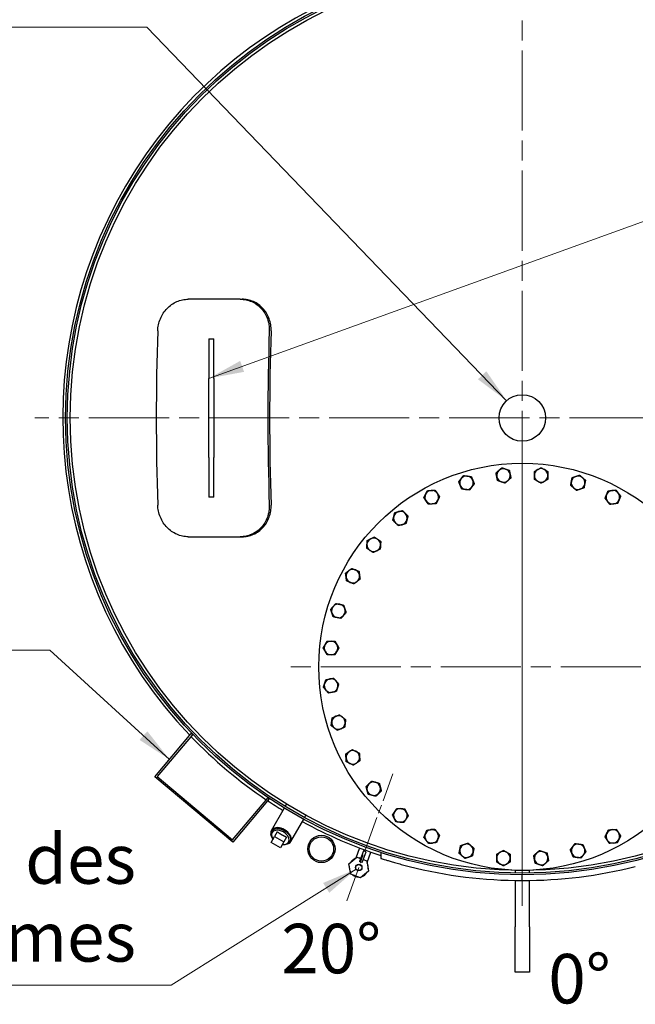
# Model space of a CAD drawing. Units: millimetres. Extents: x 0 to 42000, y -7179 to 89100.
# Drawn here: x 28249 to 32606, y 18672 to 25636 of the extents above; entities that cross this region are included whole.
import ezdxf

# ---------------------------------------------------------------- set-up
doc = ezdxf.new("R2010")
doc.units = ezdxf.units.MM
doc.header["$LTSCALE"] = 100
doc.linetypes.add('CHAIN', pattern=[0.3543, 0.2362, -0.0295, 0.0591, -0.0295])
for name, color, linetype, lineweight in [('Mittellinie (ISO)', 7, 'Continuous', 5), ('Mittelpunktmarkierung (ISO)', 7, 'Continuous', 9), ('Sichtbar (ISO)', 7, 'Continuous', 25), ('Symbol (ISO)', 7, 'Continuous', 18)]:
    doc.layers.add(name, color=color, linetype=linetype, lineweight=lineweight)
doc.styles.add('Notiztext (DIN)', font='arial.ttf')
doc.dimstyles.new('Standard - Methode 2a (DIN)$7', dxfattribs={"dimscale": 100, "dimtxt": 3.5, "dimasz": 2.5, "dimexe": 3.175, "dimexo": 0.8, "dimgap": 0.8, "dimtad": 1, "dimtih": 1, "dimtoh": 1, "dimrnd": 1e-08, "dimtxsty": 'Notiztext (DIN)', "dimcen": 0.09, "dimdle": 10, "dimclrd": 256, "dimclre": 256, "dimclrt": 256, "dimazin": 2, "dimtfac": 1, "dimtmove": 0, "dimatfit": 3, "dimfxl": 0, "dimtolj": 1, "dimlwd": -1, "dimlwe": -1, "dimarcsym": 0})

msp = doc.modelspace()

# ---------------------------------------------------------------- linework, layer by layer
at = {"layer": 'Mittellinie (ISO)', "linetype": 'CHAIN', "ltscale": 10.610779}
msp.add_line((30563.5, 19404.4), (30890.1, 20301.7), dxfattribs=at)
at = {"layer": 'Mittelpunktmarkierung (ISO)', "linetype": 'CHAIN', "ltscale": 23.990969}
for p, q in [((31806.4, 26269.2), (31806.4, 19369.2)), ((35256.4, 22819.2), (28356.4, 22819.2)), ((31806.4, 22749.2), (31806.4, 19369.2)), ((33496.4, 21059.2), (30116.4, 21059.2))]:
    msp.add_line(p, q, dxfattribs=at)
at = {"layer": 'Sichtbar (ISO)'}
for p, q in [((29810.4, 23659.2), (29441.8, 23659.2)), ((29810.4, 23659.2), (29822.7, 23659.2)), ((29588.4, 23379.2), (29588.4, 23099.2)), ((29588.4, 23379.2), (29624.4, 23379.2)), ((29624.4, 23099.2), (29624.4, 23379.2)), ((29588.4, 22539.1), (29588.4, 23099.2)), ((29624.4, 23099.2), (29624.4, 22539.1)), ((29588.4, 22539.1), (29588.4, 22259.2)), ((29624.4, 22259.2), (29624.4, 22539.1)), ((29624.4, 22259.2), (29588.4, 22259.2)), ((29441.8, 21979.2), (29810.4, 21979.2)), ((29810.4, 21979.2), (29822.7, 21979.2)), ((29206.3, 20280.6), (29463.4, 20587.1)), ((29471.8, 20578.3), (29223.2, 20282.1)), ((29463.4, 20587.1), (29471.8, 20578.3)), ((29757.9, 19817.8), (29206.3, 20280.6)), ((29223.2, 20282.1), (29756.4, 19834.7)), ((29756.4, 19834.7), (30005, 20131)), ((30005, 20131), (30015, 20124.3)), ((30015, 20124.3), (29757.9, 19817.8)), ((30030.7, 19901.7), (30122.4, 20060.5)), ((30128.4, 20070.9), (30138.4, 20088.3)), ((30265.3, 19991.9), (30275.3, 20009.3)), ((30167.5, 19822.7), (30259.3, 19981.5)), ((30028.6, 19816), (30053, 19858.3)), ((30072, 19891.2), (30053, 19858.3)), ((30053, 19858.3), (30118.8, 19820.3)), ((30137.9, 19853.2), (30118.8, 19820.3)), ((30094.4, 19778), (30028.6, 19816)), ((30118.8, 19820.3), (30094.4, 19778)), ((30579.5, 19664.6), (30636.1, 19712.1)), ((30654.2, 19778.1), (30627.5, 19704.8)), ((30636.1, 19712.1), (30661.5, 19702.8)), ((30681.5, 19757.9), (30654.1, 19682.7)), ((30672.9, 19675.9), (30700.3, 19751.1)), ((30700.3, 19751.1), (30681.5, 19757.9)), ((30707.5, 19675.6), (30734.2, 19749)), ((30806.4, 19745.8), (30806.4, 19703.8)), ((30592.4, 19591.8), (30579.5, 19664.6)), ((30672.9, 19675.9), (30654.1, 19682.7)), ((30680.3, 19696), (30705.6, 19686.8)), ((30705.6, 19686.8), (30718.4, 19614)), ((30661.8, 19566.5), (30592.4, 19591.8)), ((30718.4, 19614), (30661.8, 19566.5)), ((31856.4, 19619.2), (31756.4, 19619.2)), ((31756.4, 19619.2), (31756.4, 19599.6)), ((31806.4, 19547.2), (31806.4, 19587.2)), ((31806.4, 19547.2), (31806.4, 19587.2)), ((31856.4, 19599.6), (31856.4, 19619.2)), ((31756.4, 19547.6), (31756.4, 19219.2)), ((31856.4, 19219.2), (31856.4, 19547.6)), ((31756.4, 18899.2), (31756.4, 19219.2)), ((31856.4, 19219.2), (31856.4, 18899.2)), ((31856.4, 18899.2), (31756.4, 18899.2))]:
    msp.add_line(p, q, dxfattribs=at)
for centre, radius in [((31806.4, 22819.2), 3232), ((31806.4, 22819.2), 3220), ((31806.4, 22819.2), 3200), ((31806.4, 22819.2), 164.6), ((31806.4, 21059.2), 1440), ((30384.7, 19770.4), 96.6), ((30384.7, 19770.4), 86.2), ((30649, 19639.3), 22.9), ((30649, 19639.3), 21.6)]:
    msp.add_circle(centre, radius, dxfattribs=at)
for centre, radius, start, end in [((31806.4, 22819.2), 3252, 287.90882, 223.64427), ((31673.1, 22412.6), 48, 131.25, 191.25), ((31673.1, 22412.6), 48, 71.25, 131.25), ((31673.1, 22412.6), 48, 11.25, 71.25), ((31939.7, 22412.6), 48, 120, 180), ((31939.7, 22412.6), 48, 60, 120), ((31939.7, 22412.6), 48, 0, 60), ((31411.6, 22360.6), 48, 142.5, 202.5), ((31411.6, 22360.6), 48, 82.5, 142.5), ((31411.6, 22360.6), 48, 22.5, 82.5), ((31411.6, 22360.6), 48, 322.5, 22.5), ((31673.1, 22412.6), 48, 191.25, 251.25), ((31673.1, 22412.6), 48, 251.25, 311.25), ((31673.1, 22412.6), 48, 311.25, 11.25), ((31939.7, 22412.6), 48, 180, 240), ((31939.7, 22412.6), 48, 240, 300), ((31939.7, 22412.6), 48, 300, 0), ((32201.2, 22360.6), 48, 168.75, 228.75), ((32201.2, 22360.6), 48, 108.75, 168.75), ((32201.2, 22360.6), 48, 48.75, 108.75), ((32201.2, 22360.6), 48, 348.75, 48.75), ((31165.3, 22258.6), 48, 93.75, 153.75), ((31165.3, 22258.6), 48, 33.75, 93.75), ((31411.6, 22360.6), 48, 202.5, 262.5), ((31411.6, 22360.6), 48, 262.5, 322.5), ((32201.2, 22360.6), 48, 228.75, 288.75), ((32201.2, 22360.6), 48, 288.75, 348.75), ((32447.5, 22258.6), 48, 97.5, 157.5), ((32447.5, 22258.6), 48, 37.5, 97.5), ((32447.5, 22258.6), 48, 337.5, 37.5), ((31165.3, 22258.6), 48, 153.75, 213.75), ((31165.3, 22258.6), 48, 213.75, 273.75), ((31165.3, 22258.6), 48, 273.75, 333.75), ((31165.3, 22258.6), 48, 333.75, 33.75), ((32447.5, 22258.6), 48, 157.5, 217.5), ((32447.5, 22258.6), 48, 217.5, 277.5), ((32447.5, 22258.6), 48, 277.5, 337.5), ((30943.6, 22110.5), 48, 105, 165), ((30943.6, 22110.5), 48, 45, 105), ((30943.6, 22110.5), 48, 165, 225), ((30943.6, 22110.5), 48, 285, 345), ((30943.6, 22110.5), 48, 345, 45), ((30943.6, 22110.5), 48, 225, 285), ((30755.1, 21922), 48, 116.25, 176.25), ((30755.1, 21922), 48, 56.25, 116.25), ((30755.1, 21922), 48, 356.25, 56.25), ((30755.1, 21922), 48, 176.25, 236.25), ((30755.1, 21922), 48, 236.25, 296.25), ((30755.1, 21922), 48, 296.25, 356.25), ((30607, 21700.3), 48, 127.5, 187.5), ((30607, 21700.3), 48, 67.5, 127.5), ((30607, 21700.3), 48, 7.5, 67.5), ((30607, 21700.3), 48, 187.5, 247.5), ((30607, 21700.3), 48, 247.5, 307.5), ((30607, 21700.3), 48, 307.5, 7.5), ((30504.9, 21454), 48, 138.75, 198.75), ((30504.9, 21454), 48, 78.75, 138.75), ((30504.9, 21454), 48, 18.75, 78.75), ((30504.9, 21454), 48, 318.75, 18.75), ((30504.9, 21454), 48, 198.75, 258.75), ((30504.9, 21454), 48, 258.75, 318.75), ((30452.9, 21192.5), 48, 150, 210), ((30452.9, 21192.5), 48, 90, 150), ((30452.9, 21192.5), 48, 30, 90), ((30452.9, 21192.5), 48, 330, 30), ((30452.9, 21192.5), 48, 210, 270), ((30452.9, 21192.5), 48, 270, 330), ((30452.9, 20925.9), 48, 101.25, 161.25), ((30452.9, 20925.9), 48, 41.25, 101.25), ((30452.9, 20925.9), 48, 161.25, 221.25), ((30452.9, 20925.9), 48, 221.25, 281.25), ((30452.9, 20925.9), 48, 281.25, 341.25), ((30452.9, 20925.9), 48, 341.25, 41.25), ((30504.9, 20664.4), 48, 112.5, 172.5), ((30504.9, 20664.4), 48, 52.5, 112.5), ((30504.9, 20664.4), 48, 352.5, 52.5), ((30504.9, 20664.4), 48, 172.5, 232.5), ((30504.9, 20664.4), 48, 232.5, 292.5), ((30504.9, 20664.4), 48, 292.5, 352.5), ((31806.4, 22819.2), 3252, 223.85695, 236.14305), ((30607, 20418.1), 48, 123.75, 183.75), ((30607, 20418.1), 48, 183.75, 243.75), ((30607, 20418.1), 48, 63.75, 123.75), ((30607, 20418.1), 48, 3.75, 63.75), ((30607, 20418.1), 48, 303.75, 3.75), ((30607, 20418.1), 48, 243.75, 303.75), ((30755.1, 20196.4), 48, 135, 195), ((30755.1, 20196.4), 48, 75, 135), ((30755.1, 20196.4), 48, 15, 75), ((30755.1, 20196.4), 48, 315, 15), ((30755.1, 20196.4), 48, 195, 255), ((30755.1, 20196.4), 48, 255, 315), ((31806.4, 22819.2), 3252, 236.35573, 238.60799), ((30943.6, 20007.9), 48, 146.25, 206.25), ((30943.6, 20007.9), 48, 86.25, 146.25), ((30943.6, 20007.9), 48, 26.25, 86.25), ((30943.6, 20007.9), 48, 326.25, 26.25), ((31806.4, 22819.2), 3252, 241.39201, 252.09118), ((30943.6, 20007.9), 48, 206.25, 266.25), ((30943.6, 20007.9), 48, 266.25, 326.25), ((31165.3, 19859.8), 48, 157.5, 217.5), ((31165.3, 19859.8), 48, 97.5, 157.5), ((31165.3, 19859.8), 48, 37.5, 97.5), ((31165.3, 19859.8), 48, 337.5, 37.5), ((32447.5, 19859.8), 48, 153.75, 213.75), ((32447.5, 19859.8), 48, 93.75, 153.75), ((32447.5, 19859.8), 48, 33.75, 93.75), ((32447.5, 19859.8), 48, 333.75, 33.75), ((31165.3, 19859.8), 48, 217.5, 277.5), ((31165.3, 19859.8), 48, 277.5, 337.5), ((31411.6, 19757.8), 48, 108.75, 168.75), ((31411.6, 19757.8), 48, 48.75, 108.75), ((31411.6, 19757.8), 48, 348.75, 48.75), ((32201.2, 19757.8), 48, 142.5, 202.5), ((32201.2, 19757.8), 48, 82.5, 142.5), ((32201.2, 19757.8), 48, 22.5, 82.5), ((32447.5, 19859.8), 48, 213.75, 273.75), ((32447.5, 19859.8), 48, 273.75, 333.75), ((31411.6, 19757.8), 48, 168.75, 228.75), ((31411.6, 19757.8), 48, 228.75, 288.75), ((31411.6, 19757.8), 48, 288.75, 348.75), ((31673.1, 19705.7), 48, 120, 180), ((31673.1, 19705.7), 48, 60, 120), ((31673.1, 19705.7), 48, 0, 60), ((31939.7, 19705.7), 48, 131.25, 191.25), ((31939.7, 19705.7), 48, 71.25, 131.25), ((31939.7, 19705.7), 48, 11.25, 71.25), ((31939.7, 19705.7), 48, 311.25, 11.25), ((32201.2, 19757.8), 48, 202.5, 262.5), ((32201.2, 19757.8), 48, 262.5, 322.5), ((32201.2, 19757.8), 48, 322.5, 22.5), ((30649, 19639.3), 67.4, 171.72363, 208.27637), ((30649, 19639.3), 67.4, 111.72363, 148.27637), ((30649, 19639.3), 67.4, 78.53236, 88.27637), ((30649, 19639.3), 67.4, 51.72363, 61.46764), ((30649, 19639.3), 67.4, 351.72363, 28.27637), ((31806.4, 22819.2), 3272, 255.84779, 270), ((31673.1, 19705.7), 48, 180, 240), ((31673.1, 19705.7), 48, 240, 300), ((31673.1, 19705.7), 48, 300, 0), ((31806.4, 22819.2), 3272, 270, 284.15221), ((31939.7, 19705.7), 48, 191.25, 251.25), ((31939.7, 19705.7), 48, 251.25, 311.25), ((30649, 19639.3), 67.4, 231.72363, 268.27637), ((30649, 19639.3), 67.4, 291.72363, 328.27637)]:
    msp.add_arc(centre, radius, start, end, dxfattribs=at)
for centre, major_axis, ratio, start_param, end_param in [((31411.5, 22819.2), (0, 6442.3), 0.340768, 1.475032, 1.66656), ((32201.2, 22819.2), (0, -6442.3), 0.340768, 4.616625, 4.808153), ((32201.2, 22819.2), (0, 6406.2), 0.340768, 1.474491, 1.667101), ((30099.1, 19862.2), (-68.4, 39.5), 0.642788, 2.635088, 6.78969), ((30093.8, 19852.9), (-58.6, 33.8), 0.642788, 2.167493, 7.257285)]:
    msp.add_ellipse(centre, major_axis=major_axis, ratio=ratio, start_param=start_param, end_param=end_param, dxfattribs=at)
for points, knots in [([(29226.2, 23435.2), (29226.7, 23449.2), (29228.4, 23463.8), (29234.6, 23492.7), (29239.1, 23507.1), (29250.7, 23534.7), (29257.7, 23548), (29273.9, 23572.5), (29282.9, 23583.8), (29302.1, 23603.6), (29312.8, 23612.9), (29336.1, 23629.4), (29348.6, 23636.5), (29374.6, 23647.9), (29388.2, 23652.2), (29415.2, 23657.9), (29428.8, 23659.2), (29441.8, 23659.2)], [8.466249, 8.466249, 8.466249, 8.466249, 9.525168, 9.525168, 10.584086, 10.584086, 11.643005, 11.643005, 12.701923, 12.701923, 13.75601, 13.75601, 14.810097, 14.810097, 15.864185, 15.864185, 16.918272, 16.918272, 16.918272, 16.918272]), ([(29810.4, 23659.2), (29823.7, 23659.2), (29837.5, 23657.9), (29864.8, 23652.2), (29878.3, 23647.9), (29904.1, 23636.5), (29916.5, 23629.4), (29939.2, 23612.9), (29949.5, 23603.6), (29967.8, 23583.8), (29976.3, 23572.5), (29991.2, 23548), (29997.6, 23534.7), (30007.5, 23507.1), (30011.2, 23492.7), (30015.6, 23463.8), (30016.4, 23449.2), (30016, 23435.2)], [8.466354, 8.466354, 8.466354, 8.466354, 9.520441, 9.520441, 10.574528, 10.574528, 11.628615, 11.628615, 12.682702, 12.682702, 13.741621, 13.741621, 14.800539, 14.800539, 15.859458, 15.859458, 16.918376, 16.918376, 16.918376, 16.918376]), ([(30028.3, 23435.2), (30028.8, 23449.2), (30028, 23463.8), (30023.5, 23492.7), (30019.9, 23507.1), (30009.9, 23534.7), (30003.6, 23548), (29988.7, 23572.5), (29980.2, 23583.8), (29961.9, 23603.6), (29951.6, 23612.9), (29928.9, 23629.4), (29916.5, 23636.5), (29890.7, 23647.9), (29877.2, 23652.2), (29849.9, 23657.9), (29836.1, 23659.2), (29822.7, 23659.2)], [-16.918863, -16.918863, -16.918863, -16.918863, -15.859897, -15.859897, -14.800931, -14.800931, -13.741965, -13.741965, -12.682998, -12.682998, -11.628919, -11.628919, -10.574839, -10.574839, -9.520759, -9.520759, -8.466679, -8.466679, -8.466679, -8.466679]), ([(29441.8, 21979.2), (29428.8, 21979.2), (29415.2, 21980.5), (29388.2, 21986.2), (29374.6, 21990.5), (29348.6, 22001.9), (29336.1, 22009), (29312.8, 22025.4), (29302.1, 22034.8), (29282.9, 22054.6), (29273.9, 22065.9), (29257.7, 22090.4), (29250.7, 22103.6), (29239.1, 22131.3), (29234.6, 22145.7), (29228.4, 22174.6), (29226.7, 22189.1), (29226.2, 22203.2)], [8.466354, 8.466354, 8.466354, 8.466354, 9.520441, 9.520441, 10.574528, 10.574528, 11.628615, 11.628615, 12.682702, 12.682702, 13.741621, 13.741621, 14.800539, 14.800539, 15.859458, 15.859458, 16.918376, 16.918376, 16.918376, 16.918376]), ([(30016, 22203.2), (30016.4, 22189.1), (30015.6, 22174.6), (30011.2, 22145.7), (30007.5, 22131.3), (29997.6, 22103.6), (29991.2, 22090.4), (29976.3, 22065.9), (29967.8, 22054.6), (29949.5, 22034.8), (29939.2, 22025.4), (29916.5, 22009), (29904.1, 22001.9), (29878.3, 21990.5), (29864.8, 21986.2), (29837.5, 21980.5), (29823.7, 21979.2), (29810.4, 21979.2)], [8.466249, 8.466249, 8.466249, 8.466249, 9.525168, 9.525168, 10.584086, 10.584086, 11.643005, 11.643005, 12.701923, 12.701923, 13.75601, 13.75601, 14.810097, 14.810097, 15.864185, 15.864185, 16.918272, 16.918272, 16.918272, 16.918272]), ([(29822.7, 21979.2), (29836.1, 21979.2), (29849.9, 21980.5), (29877.2, 21986.2), (29890.7, 21990.5), (29916.5, 22001.9), (29928.9, 22009), (29951.6, 22025.4), (29961.9, 22034.8), (29980.2, 22054.6), (29988.7, 22065.9), (30003.6, 22090.4), (30009.9, 22103.6), (30019.9, 22131.3), (30023.5, 22145.7), (30028, 22174.6), (30028.8, 22189.1), (30028.3, 22203.2)], [16.918741, 16.918741, 16.918741, 16.918741, 17.972821, 17.972821, 19.026901, 19.026901, 20.08098, 20.08098, 21.13506, 21.13506, 22.194027, 22.194027, 23.252993, 23.252993, 24.311959, 24.311959, 25.370925, 25.370925, 25.370925, 25.370925]), ([(30041.8, 19838.8), (30039.4, 19841.9), (30037.2, 19845), (30031.7, 19854.4), (30029.2, 19860.7), (30026.7, 19873.2), (30026.6, 19879.3), (30028.8, 19888.5), (30030.1, 19891.8), (30031.8, 19894.8)], [5.263765, 5.263765, 5.263765, 5.263765, 5.437112, 5.437112, 5.769398, 5.769398, 6.08911, 6.08911, 6.283185, 6.283185, 6.283185, 6.283185]), ([(30031.8, 19894.8), (30034.4, 19899.3), (30038, 19903.2), (30046.8, 19909.5), (30052.1, 19911.8), (30064.1, 19914.8), (30070.9, 19915.4), (30085.2, 19914.6), (30092.7, 19913.1), (30107.6, 19908.4), (30114.9, 19905.1), (30128.8, 19897.1), (30135.2, 19892.4), (30146.7, 19881.8), (30151.7, 19876), (30159.6, 19863.9), (30162.5, 19857.6), (30165.9, 19845), (30166.4, 19838.8), (30164.7, 19827.5), (30162.7, 19822.4), (30156.7, 19813.7), (30152.9, 19810.1), (30143.5, 19804.3), (30137.9, 19802.2), (30125.4, 19799.8), (30118.4, 19799.6), (30110, 19800.5), (30108.8, 19800.6), (30107.6, 19800.8)], [0, 0, 0, 0, 0.284139, 0.284139, 0.583899, 0.583899, 0.908043, 0.908043, 1.240876, 1.240876, 1.573511, 1.573511, 1.905502, 1.905502, 2.238152, 2.238152, 2.570956, 2.570956, 2.894343, 2.894343, 3.190801, 3.190801, 3.475492, 3.475492, 3.779878, 3.779878, 4.106733, 4.106733, 4.161013, 4.161013, 4.161013, 4.161013]), ([(30806.4, 19703.8), (30806.4, 19703.8), (30807.6, 19703.4), (30812.6, 19701.8), (30816.4, 19700.5), (30826.5, 19697.4), (30832.7, 19695.4), (30847.1, 19691), (30855.3, 19688.5), (30872.8, 19683.2), (30883, 19680.2), (30905, 19673.8), (30916.9, 19670.4), (30941.7, 19663.5), (30954.6, 19660), (30980.6, 19653.1), (30993.7, 19649.7), (31006.4, 19646.5)], [30.619271, 30.619271, 30.619271, 30.619271, 31.56047, 31.56047, 32.501669, 32.501669, 33.442868, 33.442868, 34.384067, 34.384067, 35.363265, 35.363265, 36.342464, 36.342464, 37.321662, 37.321662, 38.300861, 38.300861, 38.300861, 38.300861])]:
    msp.add_open_spline(points, degree=3, knots=knots, dxfattribs=at)
for points, weights in [([(31620.6, 22430.5), (31631.8, 22440.3), (31641.4, 22448.7)], [1, 1.0379548493, 1]), ([(31626, 22403.3), (31623.5, 22415.9), (31620.6, 22430.5)], [1, 1.0379548493, 1]), ([(31641.4, 22448.7), (31651.1, 22457.2), (31662.3, 22467)], [1, 1.0379548493, 1]), ([(31662.3, 22467), (31676.3, 22462.2), (31688.5, 22458.1)], [1, 1.0379548493, 1]), ([(31688.5, 22458.1), (31700.7, 22454), (31714.7, 22449.2)], [1, 1.0379548493, 1]), ([(31714.7, 22449.2), (31717.6, 22434.6), (31720.1, 22422)], [1, 1.0379548493, 1]), ([(31891.7, 22440.4), (31904.5, 22447.8), (31915.7, 22454.2)], [1, 1.0379548493, 1]), ([(31891.7, 22412.6), (31891.7, 22425.5), (31891.7, 22440.4)], [1, 1.0379548493, 1]), ([(31915.7, 22454.2), (31926.8, 22460.6), (31939.7, 22468.1)], [1, 1.0379548493, 1]), ([(31939.7, 22468.1), (31952.5, 22460.6), (31963.7, 22454.2)], [1, 1.0379548493, 1]), ([(31963.7, 22454.2), (31974.8, 22447.8), (31987.7, 22440.4)], [1, 1.0379548493, 1]), ([(31987.7, 22440.4), (31987.7, 22425.5), (31987.7, 22412.6)], [1, 1.0379548493, 1]), ([(31356.6, 22367.9), (31365.7, 22379.7), (31373.5, 22389.9)], [1, 1.0379548493, 1]), ([(31367.2, 22342.3), (31362.3, 22354.1), (31356.6, 22367.9)], [1, 1.0379548493, 1]), ([(31373.5, 22389.9), (31381.3, 22400.1), (31390.4, 22411.8)], [1, 1.0379548493, 1]), ([(31390.4, 22411.8), (31405.1, 22409.9), (31417.9, 22408.2)], [1, 1.0379548493, 1]), ([(31417.9, 22408.2), (31430.6, 22406.5), (31445.3, 22404.6)], [1, 1.0379548493, 1]), ([(31445.3, 22404.6), (31451, 22390.9), (31455.9, 22379)], [1, 1.0379548493, 1]), ([(31455.9, 22379), (31460.9, 22367.1), (31466.5, 22353.4)], [1, 1.0379548493, 1]), ([(31631.4, 22376.1), (31628.5, 22390.7), (31626, 22403.3)], [1, 1.0379548493, 1]), ([(31657.6, 22367.2), (31645.5, 22371.3), (31631.4, 22376.1)], [1, 1.0379548493, 1]), ([(31683.9, 22358.3), (31669.8, 22363.1), (31657.6, 22367.2)], [1, 1.0379548493, 1]), ([(31704.7, 22376.6), (31695, 22368.1), (31683.9, 22358.3)], [1, 1.0379548493, 1]), ([(31725.6, 22394.8), (31714.4, 22385), (31704.7, 22376.6)], [1, 1.0379548493, 1]), ([(31720.1, 22422), (31722.7, 22409.4), (31725.6, 22394.8)], [1, 1.0379548493, 1]), ([(31891.7, 22384.9), (31891.7, 22399.8), (31891.7, 22412.6)], [1, 1.0379548493, 1]), ([(31915.7, 22371.1), (31904.5, 22377.5), (31891.7, 22384.9)], [1, 1.0379548493, 1]), ([(31939.7, 22357.2), (31926.8, 22364.6), (31915.7, 22371.1)], [1, 1.0379548493, 1]), ([(31963.7, 22371.1), (31952.5, 22364.6), (31939.7, 22357.2)], [1, 1.0379548493, 1]), ([(31987.7, 22384.9), (31974.8, 22377.5), (31963.7, 22371.1)], [1, 1.0379548493, 1]), ([(31987.7, 22412.6), (31987.7, 22399.8), (31987.7, 22384.9)], [1, 1.0379548493, 1]), ([(32148.7, 22342.8), (32151.6, 22357.4), (32154.1, 22370)], [1, 1.0379548493, 1]), ([(32154.1, 22370), (32156.6, 22382.6), (32159.5, 22397.2)], [1, 1.0379548493, 1]), ([(32159.5, 22397.2), (32173.6, 22402), (32185.7, 22406.1)], [1, 1.0379548493, 1]), ([(32185.7, 22406.1), (32197.9, 22410.2), (32212, 22415)], [1, 1.0379548493, 1]), ([(32212, 22415), (32223.1, 22405.2), (32232.8, 22396.7)], [1, 1.0379548493, 1]), ([(32232.8, 22396.7), (32242.5, 22388.2), (32253.6, 22378.4)], [1, 1.0379548493, 1]), ([(32253.6, 22378.4), (32250.7, 22363.9), (32248.2, 22351.3)], [1, 1.0379548493, 1]), ([(31122.2, 22279.8), (31127.9, 22291.4), (31134.5, 22304.7)], [1, 1.0379548493, 1]), ([(31134.5, 22304.7), (31149.3, 22305.7), (31162.1, 22306.5)], [1, 1.0379548493, 1]), ([(31162.1, 22306.5), (31175, 22307.3), (31189.8, 22308.3)], [1, 1.0379548493, 1]), ([(31189.8, 22308.3), (31198, 22296), (31205.2, 22285.3)], [1, 1.0379548493, 1]), ([(31377.8, 22316.7), (31372.2, 22330.4), (31367.2, 22342.3)], [1, 1.0379548493, 1]), ([(31405.3, 22313), (31392.6, 22314.7), (31377.8, 22316.7)], [1, 1.0379548493, 1]), ([(31432.8, 22309.4), (31418.1, 22311.4), (31405.3, 22313)], [1, 1.0379548493, 1]), ([(31449.7, 22331.4), (31441.8, 22321.2), (31432.8, 22309.4)], [1, 1.0379548493, 1]), ([(31466.5, 22353.4), (31457.5, 22341.6), (31449.7, 22331.4)], [1, 1.0379548493, 1]), ([(32169.5, 22324.5), (32159.8, 22333), (32148.7, 22342.8)], [1, 1.0379548493, 1]), ([(32190.3, 22306.3), (32179.2, 22316.1), (32169.5, 22324.5)], [1, 1.0379548493, 1]), ([(32216.6, 22315.2), (32204.4, 22311), (32190.3, 22306.3)], [1, 1.0379548493, 1]), ([(32242.8, 22324.1), (32228.8, 22319.3), (32216.6, 22315.2)], [1, 1.0379548493, 1]), ([(32248.2, 22351.3), (32245.7, 22338.7), (32242.8, 22324.1)], [1, 1.0379548493, 1]), ([(32403.1, 22277), (32408, 22288.9), (32413.7, 22302.6)], [1, 1.0379548493, 1]), ([(32413.7, 22302.6), (32428.5, 22304.5), (32441.2, 22306.2)], [1, 1.0379548493, 1]), ([(32441.2, 22306.2), (32454, 22307.9), (32468.7, 22309.8)], [1, 1.0379548493, 1]), ([(32468.7, 22309.8), (32477.7, 22298), (32485.6, 22287.8)], [1, 1.0379548493, 1]), ([(32485.6, 22287.8), (32493.4, 22277.6), (32502.4, 22265.8)], [1, 1.0379548493, 1]), ([(31110, 22255), (31116.5, 22268.3), (31122.2, 22279.8)], [1, 1.0379548493, 1]), ([(31125.4, 22231.9), (31118.2, 22242.6), (31110, 22255)], [1, 1.0379548493, 1]), ([(31140.8, 22208.9), (31132.5, 22221.2), (31125.4, 22231.9)], [1, 1.0379548493, 1]), ([(31208.3, 22237.4), (31202.6, 22225.8), (31196.1, 22212.5)], [1, 1.0379548493, 1]), ([(31205.2, 22285.3), (31212.3, 22274.6), (31220.6, 22262.2)], [1, 1.0379548493, 1]), ([(31220.6, 22262.2), (31214, 22248.9), (31208.3, 22237.4)], [1, 1.0379548493, 1]), ([(32392.5, 22251.4), (32398.2, 22265.1), (32403.1, 22277)], [1, 1.0379548493, 1]), ([(32409.4, 22229.4), (32401.6, 22239.6), (32392.5, 22251.4)], [1, 1.0379548493, 1]), ([(32426.3, 22207.4), (32417.2, 22219.2), (32409.4, 22229.4)], [1, 1.0379548493, 1]), ([(32491.8, 22240.2), (32486.9, 22228.4), (32481.2, 22214.6)], [1, 1.0379548493, 1]), ([(32502.4, 22265.8), (32496.7, 22252.1), (32491.8, 22240.2)], [1, 1.0379548493, 1]), ([(30897.2, 22122.9), (30900.6, 22135.3), (30904.4, 22149.7)], [1, 1.0379548493, 1]), ([(30904.4, 22149.7), (30918.8, 22153.5), (30931.2, 22156.9)], [1, 1.0379548493, 1]), ([(30931.2, 22156.9), (30943.6, 22160.2), (30957.9, 22164)], [1, 1.0379548493, 1]), ([(30957.9, 22164), (30968.4, 22153.5), (30977.5, 22144.4)], [1, 1.0379548493, 1]), ([(31168.4, 22210.7), (31155.6, 22209.9), (31140.8, 22208.9)], [1, 1.0379548493, 1]), ([(31196.1, 22212.5), (31181.2, 22211.6), (31168.4, 22210.7)], [1, 1.0379548493, 1]), ([(32453.7, 22211), (32441, 22209.3), (32426.3, 22207.4)], [1, 1.0379548493, 1]), ([(32481.2, 22214.6), (32466.5, 22212.7), (32453.7, 22211)], [1, 1.0379548493, 1]), ([(30890.1, 22096.1), (30893.9, 22110.5), (30897.2, 22122.9)], [1, 1.0379548493, 1]), ([(30909.7, 22076.5), (30900.6, 22085.6), (30890.1, 22096.1)], [1, 1.0379548493, 1]), ([(30977.5, 22144.4), (30986.6, 22135.3), (30997.1, 22124.8)], [1, 1.0379548493, 1]), ([(30990, 22098.1), (30986.6, 22085.6), (30982.8, 22071.3)], [1, 1.0379548493, 1]), ([(30997.1, 22124.8), (30993.3, 22110.5), (30990, 22098.1)], [1, 1.0379548493, 1]), ([(30929.3, 22057), (30918.8, 22067.5), (30909.7, 22076.5)], [1, 1.0379548493, 1]), ([(30956, 22064.1), (30943.6, 22060.8), (30929.3, 22057)], [1, 1.0379548493, 1]), ([(30982.8, 22071.3), (30968.4, 22067.5), (30956, 22064.1)], [1, 1.0379548493, 1]), ([(30707.2, 21925.1), (30708, 21937.9), (30709, 21952.8)], [1, 1.0379548493, 1]), ([(30709, 21952.8), (30722.3, 21959.3), (30733.8, 21965)], [1, 1.0379548493, 1]), ([(30733.8, 21965), (30745.4, 21970.7), (30758.7, 21977.3)], [1, 1.0379548493, 1]), ([(30758.7, 21977.3), (30771.1, 21969), (30781.7, 21961.9)], [1, 1.0379548493, 1]), ([(30781.7, 21961.9), (30792.4, 21954.7), (30804.8, 21946.5)], [1, 1.0379548493, 1]), ([(30804.8, 21946.5), (30803.8, 21931.7), (30803, 21918.8)], [1, 1.0379548493, 1]), ([(30705.4, 21897.5), (30706.3, 21912.3), (30707.2, 21925.1)], [1, 1.0379548493, 1]), ([(30728.4, 21882.1), (30717.7, 21889.2), (30705.4, 21897.5)], [1, 1.0379548493, 1]), ([(30751.5, 21866.7), (30739.1, 21874.9), (30728.4, 21882.1)], [1, 1.0379548493, 1]), ([(30776.3, 21878.9), (30764.8, 21873.2), (30751.5, 21866.7)], [1, 1.0379548493, 1]), ([(30801.2, 21891.2), (30787.8, 21884.6), (30776.3, 21878.9)], [1, 1.0379548493, 1]), ([(30803, 21918.8), (30802.1, 21906), (30801.2, 21891.2)], [1, 1.0379548493, 1]), ([(30555.8, 21721.5), (30567.5, 21730.5), (30577.7, 21738.4)], [1, 1.0379548493, 1]), ([(30577.7, 21738.4), (30587.9, 21746.2), (30599.7, 21755.2)], [1, 1.0379548493, 1]), ([(30599.7, 21755.2), (30613.4, 21749.6), (30625.3, 21744.6)], [1, 1.0379548493, 1]), ([(30625.3, 21744.6), (30637.2, 21739.7), (30650.9, 21734)], [1, 1.0379548493, 1]), ([(30650.9, 21734), (30652.9, 21719.3), (30654.5, 21706.6)], [1, 1.0379548493, 1]), ([(30559.4, 21694), (30557.7, 21706.8), (30555.8, 21721.5)], [1, 1.0379548493, 1]), ([(30563, 21666.6), (30561, 21681.3), (30559.4, 21694)], [1, 1.0379548493, 1]), ([(30588.6, 21655.9), (30576.7, 21660.9), (30563, 21666.6)], [1, 1.0379548493, 1]), ([(30636.2, 21662.2), (30626, 21654.4), (30614.2, 21645.3)], [1, 1.0379548493, 1]), ([(30658.2, 21679.1), (30646.4, 21670), (30636.2, 21662.2)], [1, 1.0379548493, 1]), ([(30654.5, 21706.6), (30656.2, 21693.8), (30658.2, 21679.1)], [1, 1.0379548493, 1]), ([(30614.2, 21645.3), (30600.5, 21651), (30588.6, 21655.9)], [1, 1.0379548493, 1]), ([(30450.6, 21464.8), (30460.4, 21476), (30468.8, 21485.6)], [1, 1.0379548493, 1]), ([(30459.5, 21438.6), (30455.3, 21450.7), (30450.6, 21464.8)], [1, 1.0379548493, 1]), ([(30468.8, 21485.6), (30477.3, 21495.3), (30487.1, 21506.5)], [1, 1.0379548493, 1]), ([(30487.1, 21506.5), (30501.7, 21503.6), (30514.3, 21501.1)], [1, 1.0379548493, 1]), ([(30514.3, 21501.1), (30526.9, 21498.6), (30541.5, 21495.7)], [1, 1.0379548493, 1]), ([(30541.5, 21495.7), (30546.3, 21481.6), (30550.4, 21469.4)], [1, 1.0379548493, 1]), ([(30550.4, 21469.4), (30554.5, 21457.2), (30559.3, 21443.2)], [1, 1.0379548493, 1]), ([(30468.4, 21412.3), (30463.6, 21426.4), (30459.5, 21438.6)], [1, 1.0379548493, 1]), ([(30495.6, 21406.9), (30483, 21409.4), (30468.4, 21412.3)], [1, 1.0379548493, 1]), ([(30522.7, 21401.5), (30508.2, 21404.4), (30495.6, 21406.9)], [1, 1.0379548493, 1]), ([(30541, 21422.3), (30532.5, 21412.7), (30522.7, 21401.5)], [1, 1.0379548493, 1]), ([(30559.3, 21443.2), (30549.5, 21432), (30541, 21422.3)], [1, 1.0379548493, 1]), ([(30397.5, 21192.5), (30404.9, 21205.4), (30411.4, 21216.5)], [1, 1.0379548493, 1]), ([(30411.4, 21168.5), (30404.9, 21179.6), (30397.5, 21192.5)], [1, 1.0379548493, 1]), ([(30411.4, 21216.5), (30417.8, 21227.6), (30425.2, 21240.5)], [1, 1.0379548493, 1]), ([(30425.2, 21240.5), (30440.1, 21240.5), (30452.9, 21240.5)], [1, 1.0379548493, 1]), ([(30452.9, 21240.5), (30465.8, 21240.5), (30480.6, 21240.5)], [1, 1.0379548493, 1]), ([(30480.6, 21240.5), (30488.1, 21227.6), (30494.5, 21216.5)], [1, 1.0379548493, 1]), ([(30494.5, 21216.5), (30500.9, 21205.4), (30508.3, 21192.5)], [1, 1.0379548493, 1]), ([(30508.3, 21192.5), (30500.9, 21179.6), (30494.5, 21168.5)], [1, 1.0379548493, 1]), ([(30425.2, 21144.5), (30417.8, 21157.4), (30411.4, 21168.5)], [1, 1.0379548493, 1]), ([(30452.9, 21144.5), (30440.1, 21144.5), (30425.2, 21144.5)], [1, 1.0379548493, 1]), ([(30480.6, 21144.5), (30465.8, 21144.5), (30452.9, 21144.5)], [1, 1.0379548493, 1]), ([(30494.5, 21168.5), (30488.1, 21157.4), (30480.6, 21144.5)], [1, 1.0379548493, 1]), ([(30407.5, 20941.3), (30411.6, 20953.5), (30416.4, 20967.6)], [1, 1.0379548493, 1]), ([(30416.4, 20967.6), (30430.9, 20970.5), (30443.6, 20973)], [1, 1.0379548493, 1]), ([(30443.6, 20973), (30456.2, 20975.5), (30470.7, 20978.4)], [1, 1.0379548493, 1]), ([(30470.7, 20978.4), (30480.5, 20967.2), (30489, 20957.5)], [1, 1.0379548493, 1]), ([(30398.6, 20915.1), (30403.3, 20929.1), (30407.5, 20941.3)], [1, 1.0379548493, 1]), ([(30416.8, 20894.2), (30408.4, 20903.9), (30398.6, 20915.1)], [1, 1.0379548493, 1]), ([(30435.1, 20873.4), (30425.3, 20884.6), (30416.8, 20894.2)], [1, 1.0379548493, 1]), ([(30489, 20957.5), (30497.5, 20947.9), (30507.3, 20936.7)], [1, 1.0379548493, 1]), ([(30498.4, 20910.5), (30494.2, 20898.3), (30489.5, 20884.2)], [1, 1.0379548493, 1]), ([(30507.3, 20936.7), (30502.5, 20922.6), (30498.4, 20910.5)], [1, 1.0379548493, 1]), ([(30462.3, 20878.8), (30449.7, 20876.3), (30435.1, 20873.4)], [1, 1.0379548493, 1]), ([(30489.5, 20884.2), (30474.9, 20881.3), (30462.3, 20878.8)], [1, 1.0379548493, 1]), ([(30457.3, 20670.7), (30459, 20683.4), (30461, 20698.1)], [1, 1.0379548493, 1]), ([(30461, 20698.1), (30474.7, 20703.8), (30486.6, 20708.8)], [1, 1.0379548493, 1]), ([(30486.6, 20708.8), (30498.4, 20713.7), (30512.2, 20719.4)], [1, 1.0379548493, 1]), ([(30512.2, 20719.4), (30524, 20710.3), (30534.2, 20702.5)], [1, 1.0379548493, 1]), ([(30534.2, 20702.5), (30544.4, 20694.7), (30556.1, 20685.6)], [1, 1.0379548493, 1]), ([(30556.1, 20685.6), (30554.2, 20670.9), (30552.5, 20658.1)], [1, 1.0379548493, 1]), ([(30453.7, 20643.2), (30455.7, 20657.9), (30457.3, 20670.7)], [1, 1.0379548493, 1]), ([(30475.7, 20626.3), (30465.5, 20634.2), (30453.7, 20643.2)], [1, 1.0379548493, 1]), ([(30497.7, 20609.5), (30485.9, 20618.5), (30475.7, 20626.3)], [1, 1.0379548493, 1]), ([(30523.3, 20620.1), (30511.4, 20615.1), (30497.7, 20609.5)], [1, 1.0379548493, 1]), ([(30548.9, 20630.7), (30535.2, 20625), (30523.3, 20620.1)], [1, 1.0379548493, 1]), ([(30552.5, 20658.1), (30550.8, 20645.4), (30548.9, 20630.7)], [1, 1.0379548493, 1]), ([(30557.2, 20442.6), (30569.6, 20450.9), (30580.3, 20458)], [1, 1.0379548493, 1]), ([(30559.1, 20415), (30558.2, 20427.8), (30557.2, 20442.6)], [1, 1.0379548493, 1]), ([(30560.9, 20387.3), (30559.9, 20402.1), (30559.1, 20415)], [1, 1.0379548493, 1]), ([(30580.3, 20458), (30591, 20465.2), (30603.3, 20473.4)], [1, 1.0379548493, 1]), ([(30603.3, 20473.4), (30616.7, 20466.8), (30628.2, 20461.1)], [1, 1.0379548493, 1]), ([(30628.2, 20461.1), (30639.7, 20455.5), (30653, 20448.9)], [1, 1.0379548493, 1]), ([(30653, 20448.9), (30654, 20434.1), (30654.9, 20421.2)], [1, 1.0379548493, 1]), ([(30654.9, 20421.2), (30655.7, 20408.4), (30656.7, 20393.6)], [1, 1.0379548493, 1]), ([(30585.7, 20375), (30574.2, 20380.7), (30560.9, 20387.3)], [1, 1.0379548493, 1]), ([(30610.6, 20362.8), (30597.3, 20369.4), (30585.7, 20375)], [1, 1.0379548493, 1]), ([(30633.6, 20378.2), (30622.9, 20371), (30610.6, 20362.8)], [1, 1.0379548493, 1]), ([(30656.7, 20393.6), (30644.3, 20385.3), (30633.6, 20378.2)], [1, 1.0379548493, 1]), ([(30701.5, 20210.8), (30712, 20221.3), (30721.1, 20230.4)], [1, 1.0379548493, 1]), ([(30708.7, 20184), (30705.4, 20196.4), (30701.5, 20210.8)], [1, 1.0379548493, 1]), ([(30721.1, 20230.4), (30730.2, 20239.5), (30740.7, 20250)], [1, 1.0379548493, 1]), ([(30740.7, 20250), (30755.1, 20246.1), (30767.5, 20242.8)], [1, 1.0379548493, 1]), ([(30767.5, 20242.8), (30779.9, 20239.5), (30794.3, 20235.6)], [1, 1.0379548493, 1]), ([(30794.3, 20235.6), (30798.1, 20221.3), (30801.4, 20208.8)], [1, 1.0379548493, 1]), ([(30801.4, 20208.8), (30804.8, 20196.4), (30808.6, 20182.1)], [1, 1.0379548493, 1]), ([(30715.9, 20157.2), (30712, 20171.6), (30708.7, 20184)], [1, 1.0379548493, 1]), ([(30742.7, 20150.1), (30730.2, 20153.4), (30715.9, 20157.2)], [1, 1.0379548493, 1]), ([(30769.4, 20142.9), (30755.1, 20146.7), (30742.7, 20150.1)], [1, 1.0379548493, 1]), ([(30789, 20162.5), (30779.9, 20153.4), (30769.4, 20142.9)], [1, 1.0379548493, 1]), ([(30808.6, 20182.1), (30798.1, 20171.6), (30789, 20162.5)], [1, 1.0379548493, 1]), ([(30888.3, 20011.5), (30896.5, 20023.9), (30903.7, 20034.6)], [1, 1.0379548493, 1]), ([(30900.5, 19986.7), (30894.9, 19998.2), (30888.3, 20011.5)], [1, 1.0379548493, 1]), ([(30903.7, 20034.6), (30910.8, 20045.3), (30919.1, 20057.6)], [1, 1.0379548493, 1]), ([(30919.1, 20057.6), (30933.9, 20056.6), (30946.7, 20055.8)], [1, 1.0379548493, 1]), ([(30946.7, 20055.8), (30959.6, 20055), (30974.4, 20054)], [1, 1.0379548493, 1]), ([(30974.4, 20054), (30981, 20040.7), (30986.6, 20029.1)], [1, 1.0379548493, 1]), ([(30998.9, 20004.3), (30990.7, 19991.9), (30983.5, 19981.2)], [1, 1.0379548493, 1]), ([(30986.6, 20029.1), (30992.3, 20017.6), (30998.9, 20004.3)], [1, 1.0379548493, 1]), ([(30912.8, 19961.8), (30906.2, 19975.1), (30900.5, 19986.7)], [1, 1.0379548493, 1]), ([(30940.5, 19960), (30927.6, 19960.8), (30912.8, 19961.8)], [1, 1.0379548493, 1]), ([(30968.1, 19958.2), (30953.3, 19959.2), (30940.5, 19960)], [1, 1.0379548493, 1]), ([(30983.5, 19981.2), (30976.4, 19970.5), (30968.1, 19958.2)], [1, 1.0379548493, 1]), ([(30103.8, 19870.2), (30090.1, 19878.1), (30072, 19891.2)], [1, 1.13467539189, 1.06659018492]), ([(30137.9, 19853.2), (30117.4, 19862.3), (30103.8, 19870.2)], [1.06659018492, 1.13467539189, 1]), ([(31110.3, 19852.5), (31116, 19866.3), (31120.9, 19878.2)], [1, 1.0379548493, 1]), ([(31127.2, 19830.6), (31119.4, 19840.8), (31110.3, 19852.5)], [1, 1.0379548493, 1]), ([(31120.9, 19878.2), (31125.8, 19890), (31131.5, 19903.8)], [1, 1.0379548493, 1]), ([(31131.5, 19903.8), (31146.3, 19905.7), (31159, 19907.4)], [1, 1.0379548493, 1]), ([(31159, 19907.4), (31171.8, 19909), (31186.5, 19911)], [1, 1.0379548493, 1]), ([(31186.5, 19911), (31195.5, 19899.2), (31203.4, 19889)], [1, 1.0379548493, 1]), ([(31203.4, 19889), (31211.2, 19878.8), (31220.2, 19867)], [1, 1.0379548493, 1]), ([(31220.2, 19867), (31214.5, 19853.3), (31209.6, 19841.4)], [1, 1.0379548493, 1]), ([(32392.2, 19856.2), (32398.7, 19869.5), (32404.4, 19881)], [1, 1.0379548493, 1]), ([(32407.6, 19833.1), (32400.4, 19843.8), (32392.2, 19856.2)], [1, 1.0379548493, 1]), ([(32404.4, 19881), (32410.1, 19892.5), (32416.7, 19905.9)], [1, 1.0379548493, 1]), ([(32416.7, 19905.9), (32431.5, 19906.8), (32444.3, 19907.7)], [1, 1.0379548493, 1]), ([(32444.3, 19907.7), (32457.2, 19908.5), (32472, 19909.5)], [1, 1.0379548493, 1]), ([(32472, 19909.5), (32480.2, 19897.1), (32487.4, 19886.4)], [1, 1.0379548493, 1]), ([(32487.4, 19886.4), (32494.5, 19875.8), (32502.8, 19863.4)], [1, 1.0379548493, 1]), ([(32502.8, 19863.4), (32496.2, 19850.1), (32490.5, 19838.6)], [1, 1.0379548493, 1]), ([(31144.1, 19808.6), (31135, 19820.4), (31127.2, 19830.6)], [1, 1.0379548493, 1]), ([(31171.5, 19812.2), (31158.8, 19810.5), (31144.1, 19808.6)], [1, 1.0379548493, 1]), ([(31199, 19815.8), (31184.3, 19813.9), (31171.5, 19812.2)], [1, 1.0379548493, 1]), ([(31209.6, 19841.4), (31204.7, 19829.5), (31199, 19815.8)], [1, 1.0379548493, 1]), ([(31364.5, 19767.1), (31367, 19779.7), (31369.9, 19794.3)], [1, 1.0379548493, 1]), ([(31369.9, 19794.3), (31384, 19799.1), (31396.2, 19803.2)], [1, 1.0379548493, 1]), ([(31396.2, 19803.2), (31408.3, 19807.3), (31422.4, 19812.1)], [1, 1.0379548493, 1]), ([(31422.4, 19812.1), (31433.6, 19802.3), (31443.2, 19793.8)], [1, 1.0379548493, 1]), ([(31443.2, 19793.8), (31452.9, 19785.4), (31464.1, 19775.6)], [1, 1.0379548493, 1]), ([(32146.2, 19765), (32155.2, 19776.8), (32163.1, 19787)], [1, 1.0379548493, 1]), ([(32163.1, 19787), (32170.9, 19797.2), (32179.9, 19809)], [1, 1.0379548493, 1]), ([(32179.9, 19809), (32194.7, 19807), (32207.4, 19805.3)], [1, 1.0379548493, 1]), ([(32207.4, 19805.3), (32220.2, 19803.7), (32234.9, 19801.7)], [1, 1.0379548493, 1]), ([(32234.9, 19801.7), (32240.6, 19788), (32245.5, 19776.1)], [1, 1.0379548493, 1]), ([(32423, 19810.1), (32414.7, 19822.4), (32407.6, 19833.1)], [1, 1.0379548493, 1]), ([(32450.6, 19811.9), (32437.8, 19811), (32423, 19810.1)], [1, 1.0379548493, 1]), ([(32478.3, 19813.7), (32463.4, 19812.7), (32450.6, 19811.9)], [1, 1.0379548493, 1]), ([(32490.5, 19838.6), (32484.8, 19827), (32478.3, 19813.7)], [1, 1.0379548493, 1]), ([(31359.1, 19739.9), (31362, 19754.5), (31364.5, 19767.1)], [1, 1.0379548493, 1]), ([(31379.9, 19721.7), (31370.3, 19730.1), (31359.1, 19739.9)], [1, 1.0379548493, 1]), ([(31400.8, 19703.4), (31389.6, 19713.2), (31379.9, 19721.7)], [1, 1.0379548493, 1]), ([(31427, 19712.3), (31414.8, 19708.2), (31400.8, 19703.4)], [1, 1.0379548493, 1]), ([(31453.3, 19721.2), (31439.2, 19716.4), (31427, 19712.3)], [1, 1.0379548493, 1]), ([(31458.7, 19748.4), (31456.2, 19735.8), (31453.3, 19721.2)], [1, 1.0379548493, 1]), ([(31464.1, 19775.6), (31461.2, 19761), (31458.7, 19748.4)], [1, 1.0379548493, 1]), ([(31625.1, 19733.5), (31637.9, 19740.9), (31649.1, 19747.3)], [1, 1.0379548493, 1]), ([(31625.1, 19705.7), (31625.1, 19718.6), (31625.1, 19733.5)], [1, 1.0379548493, 1]), ([(31649.1, 19747.3), (31660.2, 19753.7), (31673.1, 19761.2)], [1, 1.0379548493, 1]), ([(31673.1, 19761.2), (31685.9, 19753.7), (31697.1, 19747.3)], [1, 1.0379548493, 1]), ([(31697.1, 19747.3), (31708.2, 19740.9), (31721.1, 19733.5)], [1, 1.0379548493, 1]), ([(31721.1, 19733.5), (31721.1, 19718.6), (31721.1, 19705.7)], [1, 1.0379548493, 1]), ([(31887.2, 19723.6), (31898.4, 19733.4), (31908, 19741.8)], [1, 1.0379548493, 1]), ([(31892.6, 19696.4), (31890.1, 19709), (31887.2, 19723.6)], [1, 1.0379548493, 1]), ([(31908, 19741.8), (31917.7, 19750.3), (31928.9, 19760.1)], [1, 1.0379548493, 1]), ([(31928.9, 19760.1), (31942.9, 19755.3), (31955.1, 19751.2)], [1, 1.0379548493, 1]), ([(31955.1, 19751.2), (31967.3, 19747.1), (31981.3, 19742.3)], [1, 1.0379548493, 1]), ([(31981.3, 19742.3), (31984.2, 19727.7), (31986.8, 19715.1)], [1, 1.0379548493, 1]), ([(31986.8, 19715.1), (31989.3, 19702.5), (31992.2, 19687.9)], [1, 1.0379548493, 1]), ([(32156.8, 19739.4), (32151.9, 19751.3), (32146.2, 19765)], [1, 1.0379548493, 1]), ([(32167.4, 19713.8), (32161.7, 19727.5), (32156.8, 19739.4)], [1, 1.0379548493, 1]), ([(32194.9, 19710.2), (32182.1, 19711.8), (32167.4, 19713.8)], [1, 1.0379548493, 1]), ([(32222.4, 19706.5), (32207.6, 19708.5), (32194.9, 19710.2)], [1, 1.0379548493, 1]), ([(32239.2, 19728.5), (32231.4, 19718.3), (32222.4, 19706.5)], [1, 1.0379548493, 1]), ([(32256.1, 19750.5), (32247.1, 19738.7), (32239.2, 19728.5)], [1, 1.0379548493, 1]), ([(32245.5, 19776.1), (32250.4, 19764.2), (32256.1, 19750.5)], [1, 1.0379548493, 1]), ([(31625.1, 19678), (31625.1, 19692.9), (31625.1, 19705.7)], [1, 1.0379548493, 1]), ([(31649.1, 19664.2), (31637.9, 19670.6), (31625.1, 19678)], [1, 1.0379548493, 1]), ([(31673.1, 19650.3), (31660.2, 19657.7), (31649.1, 19664.2)], [1, 1.0379548493, 1]), ([(31697.1, 19664.2), (31685.9, 19657.7), (31673.1, 19650.3)], [1, 1.0379548493, 1]), ([(31721.1, 19678), (31708.2, 19670.6), (31697.1, 19664.2)], [1, 1.0379548493, 1]), ([(31721.1, 19705.7), (31721.1, 19692.9), (31721.1, 19678)], [1, 1.0379548493, 1]), ([(31898, 19669.2), (31895.1, 19683.8), (31892.6, 19696.4)], [1, 1.0379548493, 1]), ([(31924.2, 19660.3), (31912.1, 19664.4), (31898, 19669.2)], [1, 1.0379548493, 1]), ([(31950.5, 19651.4), (31936.4, 19656.2), (31924.2, 19660.3)], [1, 1.0379548493, 1]), ([(31971.3, 19669.7), (31961.7, 19661.2), (31950.5, 19651.4)], [1, 1.0379548493, 1]), ([(31992.2, 19687.9), (31981, 19678.1), (31971.3, 19669.7)], [1, 1.0379548493, 1])]:
    msp.add_rational_spline(points, weights, degree=2, dxfattribs=at)

# ---------------------------------------------------------------- texts
at = {"layer": 'Symbol (ISO)', "insert": (29072.3, 18864.4), "char_height": 350, "width": 4891.464, "attachment_point": 9, "line_spacing_factor": 0.944221, "style": 'Notiztext (DIN)'}
msp.add_mtext('{Saugleitung des\\PÜberwachungsraumes}', dxfattribs=at)
at = {"layer": 'Symbol (ISO)', "char_height": 350, "attachment_point": 5, "style": 'Notiztext (DIN)'}
for s, insert in [('20°', (30454.2, 19020.7)), ('0°', (32211.3, 18807.6))]:
    msp.add_mtext(s, dxfattribs=dict(at, insert=insert))

# ---------------------------------------------------------------- leaders
at = {"layer": 'Symbol (ISO)', "annotation_type": 0, "has_hookline": 1, "hookline_direction": 1}
for points, text_width in [([(31695.7, 22941), (29150.1, 25583.7), (28900.1, 25583.7)], 2721.7), ([(29309.7, 20403.8), (28463, 21177.5), (28213, 21177.5)], 3000.1), ([(30630.2, 19628.4), (29322.3, 18806.1), (29072.3, 18806.1)], 4834.6)]:
    msp.add_leader(points, dimstyle='Standard - Methode 2a (DIN)$7', override={"dimgap": 0, "dimtad": 1}, dxfattribs=dict(at, text_width=text_width))
at = {"layer": 'Symbol (ISO)'}
msp.add_leader([(29588.4, 23099.2), (34796, 24980)], dimstyle='Standard - Methode 2a (DIN)$7', override={"dimtad": 0}, dxfattribs=at)

doc.saveas('drawing.dxf')
